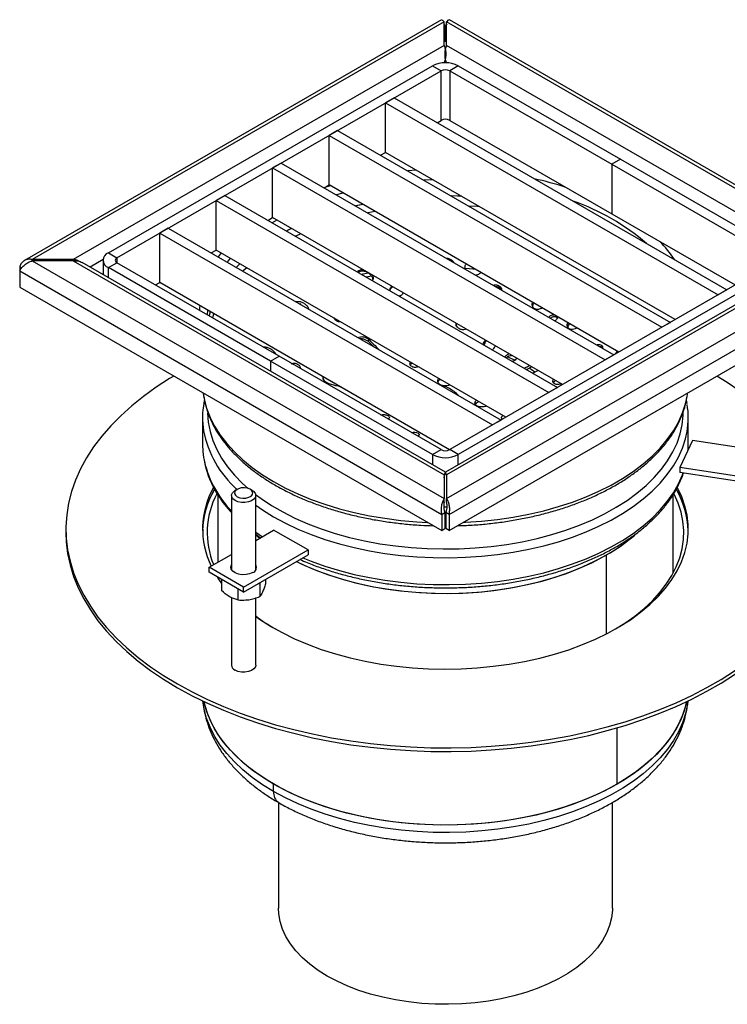
# Model space of a CAD drawing. Units: millimetres. Extents: x 40 to 2107, y 4 to 1460.
# Drawn here: x 1492 to 1880, y 592 to 1133 of the extents above; entities that cross this region are included whole.
import ezdxf

# ---------------------------------------------------------------- set-up
doc = ezdxf.new("R2010")
doc.units = ezdxf.units.MM
doc.header["$LTSCALE"] = 5
doc.linetypes.add('SLD-Сплошная', pattern=[0])

msp = doc.modelspace()

# ---------------------------------------------------------------- linework, layer by layer
at = {"color": 7, "linetype": 'SLD-Сплошная', "lineweight": 25}
for p, q in [((1723.46, 1132.73), (1494.55, 1000.62)), ((1724.98, 1131.64), (1498.86, 1001.13)), ((1724.98, 1118.71), (1724.98, 1131.64)), ((1726.31, 1118.71), (1726.31, 1131.64)), ((1952.43, 1001.13), (1726.31, 1131.64)), ((1956.74, 1000.62), (1727.83, 1132.73)), ((1725.41, 1129.84), (1724.87, 1130.41)), ((1725.41, 1129.84), (1725.41, 1121)), ((1725.87, 1129.84), (1725.87, 1121)), ((1725.41, 1121), (1724.98, 1120.75)), ((1726.31, 1120.75), (1725.87, 1121)), ((1724.98, 1118.71), (1521.25, 1001.13)), ((1930.04, 1001.13), (1726.31, 1118.71)), ((1540.62, 1004.83), (1718.57, 1107.54)), ((1545.33, 1002.11), (1723.29, 1104.81)), ((1718.57, 1107.54), (1723.29, 1104.81)), ((1723.29, 1077.59), (1723.29, 1104.81)), ((1732.71, 1107.54), (1728, 1104.81)), ((1728, 1104.81), (1816.98, 1053.46)), ((1728, 1104.81), (1728, 1077.59)), ((1732.71, 1107.54), (1821.69, 1056.18)), ((1697.48, 1089.92), (1692.76, 1087.2)), ((1697.48, 1089.92), (1880.15, 984.49)), ((1692.76, 1087.2), (1875.43, 981.77)), ((1692.76, 1059.98), (1692.76, 1087.2)), ((1721.06, 1076.31), (1723.29, 1077.59)), ((1728, 1077.59), (1816.98, 1026.24)), ((1666.48, 1072.03), (1661.77, 1069.31)), ((1666.48, 1072.03), (1849.15, 966.6)), ((1661.77, 1042.09), (1661.77, 1069.31)), ((1661.77, 1069.31), (1844.44, 963.88)), ((1690.06, 1058.42), (1692.76, 1059.98)), ((1851.85, 968.16), (1692.76, 1059.98)), ((1821.69, 1056.18), (1816.98, 1053.46)), ((1821.69, 1056.18), (1910.67, 1004.83)), ((1635.49, 1054.14), (1630.77, 1051.42)), ((1630.77, 1024.2), (1630.77, 1051.42)), ((1630.77, 1051.42), (1813.44, 945.99)), ((1635.49, 1054.14), (1818.16, 948.72)), ((1816.98, 1053.46), (1816.98, 1026.24)), ((1816.98, 1053.46), (1905.95, 1002.11)), ((1659.07, 1040.53), (1661.77, 1042.09)), ((1820.85, 950.27), (1661.77, 1042.09)), ((1604.49, 1036.25), (1599.78, 1033.53)), ((1599.78, 1006.31), (1599.78, 1033.53)), ((1599.78, 1033.53), (1782.45, 928.11)), ((1604.49, 1036.25), (1787.16, 930.83)), ((1734.42, 1035.94), (1728.76, 1036.09)), ((1680.26, 1031.42), (1676.37, 1030.55)), ((1628.07, 1022.64), (1630.77, 1024.2)), ((1789.86, 932.38), (1630.77, 1024.2)), ((1687.07, 1027.48), (1683.01, 1026.71)), ((1816.98, 1026.24), (1884.73, 987.14)), ((1573.5, 1018.37), (1568.78, 1015.64)), ((1573.5, 1018.37), (1756.17, 912.94)), ((1641.11, 1018.23), (1638.23, 1016.78)), ((1568.78, 988.42), (1568.78, 1015.64)), ((1568.78, 1015.64), (1751.45, 910.22)), ((1597.08, 1004.75), (1599.78, 1006.31)), ((1758.86, 914.5), (1599.78, 1006.31)), ((1521.25, 1001.13), (1498.86, 1001.13)), ((1498.86, 1000.36), (1498.86, 1001.13)), ((1521.25, 1001.13), (1521.25, 1000.36)), ((1540.62, 1004.83), (1545.33, 1002.11)), ((1491.94, 997.14), (1493.04, 996.51)), ((1491.94, 997.14), (1491.94, 994.83)), ((1498.86, 1000.36), (1724.98, 869.86)), ((1521.25, 1000.36), (1498.86, 1000.36)), ((1521.25, 1000.36), (1724.98, 882.78)), ((1725.64, 884.37), (1526.23, 999.46)), ((1537.69, 1000.75), (1537.69, 992.85)), ((1540.62, 996.67), (1545.33, 999.39)), ((1629.59, 945.31), (1540.62, 996.67)), ((1634.31, 948.04), (1545.33, 999.39)), ((1612.79, 998.8), (1610.84, 996.81)), ((1925.06, 999.46), (1725.64, 884.37)), ((1726.31, 869.86), (1952.43, 1000.36)), ((1930.04, 1000.36), (1726.31, 882.78)), ((1905.95, 999.39), (1728, 896.68)), ((1910.67, 996.67), (1732.71, 893.96)), ((1491.94, 994.83), (1723.64, 861.1)), ((1491.94, 994.83), (1491.94, 985.98)), ((1727.64, 861.1), (1959.34, 994.83)), ((1491.94, 985.98), (1723.64, 852.26)), ((1566.56, 987.14), (1568.78, 988.42)), ((1727.87, 896.61), (1568.78, 988.42)), ((1727.64, 852.26), (1959.34, 985.98)), ((1880.15, 984.49), (1875.43, 981.77)), ((1596.43, 972.46), (1595.88, 970.22)), ((1849.15, 966.6), (1844.44, 963.88)), ((1683.21, 956.21), (1683.52, 957.3)), ((1683.21, 956.21), (1685.9, 953.49)), ((1629.59, 945.31), (1634.31, 948.04)), ((1723.29, 896.68), (1634.31, 948.04)), ((1818.16, 948.72), (1813.44, 945.99)), ((1629.59, 945.31), (1629.59, 939.8)), ((1718.57, 893.96), (1629.59, 945.31)), ((1770.13, 940.66), (1772.84, 942.21)), ((1776.54, 940.07), (1773.56, 938.67)), ((1787.16, 930.83), (1782.45, 928.11)), ((1592.67, 927.85), (1592.89, 926.31)), ((1858.33, 921.98), (1857.92, 923.85)), ((1592.31, 914.22), (1592.31, 899.45)), ((1690.09, 915.84), (1691.19, 915.92)), ((1858.98, 899.45), (1858.98, 914.22)), ((1756.17, 912.94), (1751.45, 910.22)), ((1710.96, 904.49), (1710.49, 904.06)), ((1861.33, 901.78), (1854.43, 886.92)), ((1886.63, 897.87), (1861.33, 901.78)), ((1718.57, 893.96), (1723.29, 896.68)), ((1732.71, 893.96), (1728, 896.68)), ((1724.98, 882.78), (1724.98, 869.86)), ((1725.45, 883.47), (1725.65, 883.76)), ((1725.64, 883.75), (1725.85, 883.45)), ((1726.31, 882.78), (1726.31, 869.86)), ((1902.73, 879.45), (1854.43, 886.92)), ((1854.43, 886.92), (1854.43, 884.2)), ((1902.73, 876.73), (1854.43, 884.2)), ((1600.64, 871.98), (1600.64, 834.69)), ((1608.2, 871.49), (1608.2, 830.63)), ((1611.32, 874.89), (1610.15, 874.21)), ((1619.58, 874.21), (1618.4, 874.89)), ((1621.53, 830.63), (1621.53, 871.49)), ((1850.64, 828.74), (1850.64, 871.93)), ((1724.98, 867.82), (1724.98, 869.86)), ((1726.31, 867.82), (1726.31, 869.86)), ((1723.64, 861.1), (1725.41, 862.12)), ((1723.64, 861.1), (1723.64, 852.26)), ((1725.41, 862.12), (1725.41, 853.28)), ((1725.52, 859.89), (1725.56, 861.96)), ((1725.56, 861.96), (1725.56, 862.03)), ((1725.73, 862.03), (1725.73, 861.96)), ((1725.77, 859.89), (1725.73, 861.96)), ((1727.64, 861.1), (1725.87, 862.12)), ((1725.87, 862.12), (1725.87, 853.28)), ((1727.64, 861.1), (1727.64, 852.26)), ((1725.41, 854.8), (1725.87, 854.79)), ((1725.52, 859.89), (1725.56, 859.99)), ((1725.73, 859.99), (1725.77, 859.89)), ((1517.31, 853.07), (1517.31, 851.03)), ((1621.53, 846.75), (1631.36, 852.42)), ((1621.53, 850.15), (1624.14, 848.25)), ((1621.53, 849.9), (1623.75, 848.03)), ((1650.22, 841.54), (1631.36, 852.42)), ((1723.64, 852.26), (1725.41, 853.28)), ((1727.64, 852.26), (1725.87, 853.28)), ((1596.01, 832.02), (1608.2, 839.05)), ((1614.86, 821.13), (1650.22, 841.54)), ((1614.86, 818.41), (1650.22, 838.82)), ((1650.22, 841.54), (1650.22, 838.82)), ((1813.88, 838.72), (1813.88, 795.38)), ((1814.03, 795.46), (1814.03, 838.81)), ((1614.86, 821.13), (1596.01, 832.02)), ((1596.01, 829.29), (1596.01, 832.02)), ((1614.86, 818.41), (1596.01, 829.29)), ((1602.78, 825.38), (1602.78, 819.22)), ((1623.13, 823.18), (1623.71, 823.14)), ((1623.89, 823.62), (1623.71, 823.14)), ((1623.71, 823.14), (1623.71, 815.98)), ((1626.95, 825.38), (1626.95, 822.95)), ((1611.62, 820.28), (1611.62, 814.11)), ((1614.86, 818.41), (1614.86, 821.13)), ((1608.2, 815.4), (1608.2, 778.25)), ((1621.53, 778.25), (1621.53, 815.22)), ((1819.76, 743.76), (1819.76, 712.82)), ((1819.92, 712.91), (1819.92, 743.81)), ((1631.36, 708.83), (1631.36, 712.91)), ((1819.76, 713.01), (1819.92, 712.91)), ((1633.98, 702.81), (1633.98, 644.83)), ((1817.31, 644.83), (1817.31, 702.87))]:
    msp.add_line(p, q, dxfattribs=at)
at = {"color": 8, "linetype": 'SLD-Сплошная', "lineweight": 25}
for p, q in [((1724.98, 1129.59), (1725.41, 1129.84)), ((1725.87, 1129.84), (1726.31, 1129.59)), ((1709.68, 1050.21), (1704.93, 1049.84)), ((1718.96, 1044.86), (1713.92, 1044.65)), ((1537.71, 1001.11), (1530.54, 996.97)), ((1545.33, 1002.11), (1545.33, 999.39)), ((1607.48, 1001.86), (1605.79, 999.73)), ((1540.62, 991.16), (1540.62, 996.67)), ((1685.02, 992), (1682.3, 991.35)), ((1646.2, 976.74), (1645.92, 976.57)), ((1763.74, 945.84), (1759.61, 947.59)), ((1691.07, 915.28), (1691.19, 915.92)), ((1718.57, 893.96), (1718.57, 888.45)), ((1732.71, 888.45), (1732.71, 893.96)), ((1725.56, 862.03), (1725.41, 862.11)), ((1725.87, 862.11), (1725.73, 862.03)), ((1725.41, 856.52), (1725.87, 856.52)), ((1621.53, 851.37), (1625.18, 848.85))]:
    msp.add_line(p, q, dxfattribs=at)
at = {"color": 8, "linetype": 'SLD-Сплошная', "lineweight": 25, "flags": 128}
for points in [[(1662.45, 1041.7), (1662.37, 1041.67), (1659.46, 1040.75)], [(1669.47, 1037.64), (1668.59, 1037.4), (1665.86, 1036.61)], [(1633.13, 1022.84), (1633.13, 1022.84), (1630.47, 1021.26)], [(1602.48, 1004.75), (1602.47, 1004.73), (1600.86, 1002.58)], [(1741.93, 995.82), (1740.72, 995.92), (1736.6, 996.21)], [(1679.56, 992.93), (1680.52, 993.18), (1683.31, 993.87)], [(1590.74, 975.75), (1590.68, 974.78), (1590.64, 973.24)], [(1774.74, 939.22), (1772.73, 940.71), (1771.6, 941.48)], [(1592.89, 926.31), (1593.21, 924.53), (1594.54, 919.44), (1596.46, 914.42), (1598.95, 909.49), (1602.01, 904.66), (1605.62, 899.96), (1609.77, 895.41), (1614.43, 891.02), (1619.59, 886.83), (1625.22, 882.85), (1631.3, 879.09), (1637.81, 875.58), (1644.7, 872.32), (1651.96, 869.34), (1659.54, 866.64), (1667.42, 864.24), (1675.56, 862.15), (1683.93, 860.38), (1692.48, 858.94), (1701.17, 857.83), (1709.98, 857.05), (1715.9, 856.73)], [(1735.38, 856.73), (1736.66, 856.78), (1745.51, 857.38), (1754.27, 858.31), (1762.91, 859.59), (1771.37, 861.19), (1779.63, 863.11), (1787.65, 865.35), (1795.4, 867.89), (1802.83, 870.73), (1809.92, 873.84), (1816.63, 877.22), (1822.94, 880.85), (1828.81, 884.72), (1834.22, 888.81), (1839.14, 893.09), (1843.56, 897.56), (1847.45, 902.18), (1850.8, 906.94), (1853.59, 911.83), (1855.81, 916.81), (1857.45, 921.86), (1858.33, 925.92)], [(1595.09, 916.71), (1595.46, 911.75), (1596.42, 906.69), (1597.97, 901.68), (1600.11, 896.74), (1602.81, 891.9), (1606.08, 887.17), (1609.89, 882.58), (1614.23, 878.15), (1617.34, 875.35)], [(1621.47, 872.02), (1624.41, 869.85), (1630.21, 866.02), (1636.44, 862.42), (1643.07, 859.07), (1650.09, 855.98), (1657.45, 853.18), (1665.12, 850.67), (1673.06, 848.46), (1681.25, 846.57), (1689.64, 845), (1698.19, 843.77), (1706.87, 842.87), (1715.63, 842.3), (1724.44, 842.09), (1733.25, 842.21), (1742.03, 842.68), (1750.74, 843.49), (1759.33, 844.63), (1767.76, 846.11), (1776.01, 847.92), (1784.02, 850.04), (1791.77, 852.46), (1799.22, 855.19), (1806.33, 858.2), (1813.07, 861.47), (1819.42, 865.01), (1825.34, 868.78), (1830.8, 872.78), (1835.78, 876.97), (1840.26, 881.36), (1844.22, 885.9), (1847.64, 890.6), (1850.5, 895.41), (1852.79, 900.32), (1854.5, 905.31), (1855.62, 910.36), (1856.15, 915.44), (1856.2, 917.22)], [(1621.53, 866.15), (1625.22, 863.6), (1631.3, 859.84), (1637.81, 856.33), (1644.7, 853.07), (1651.96, 850.09), (1659.54, 847.39), (1667.42, 845), (1675.56, 842.91), (1683.93, 841.13), (1692.48, 839.69), (1701.17, 838.58), (1709.98, 837.8), (1718.86, 837.37), (1727.77, 837.28), (1736.66, 837.53), (1745.51, 838.13), (1754.27, 839.07), (1762.91, 840.34), (1771.37, 841.94), (1779.63, 843.86), (1787.65, 846.1), (1795.4, 848.64), (1802.83, 851.48), (1809.92, 854.59), (1816.63, 857.97), (1822.94, 861.61), (1828.81, 865.47), (1834.22, 869.56), (1839.14, 873.84), (1843.56, 878.31), (1847.45, 882.93), (1850.8, 887.7), (1853.59, 892.58), (1855.81, 897.56), (1857.45, 902.61), (1858.33, 906.67)], [(1647.35, 837.16), (1651.96, 835.31), (1659.54, 832.62), (1667.42, 830.22), (1675.56, 828.13), (1683.93, 826.36), (1692.48, 824.91), (1701.17, 823.8), (1709.98, 823.03), (1718.86, 822.59), (1727.77, 822.5), (1736.66, 822.76), (1745.51, 823.35), (1754.27, 824.29), (1762.91, 825.56), (1771.37, 827.16), (1779.63, 829.08), (1787.65, 831.32), (1795.4, 833.86), (1802.83, 836.7), (1809.92, 839.81), (1816.63, 843.2), (1822.94, 846.83), (1828.81, 850.69), (1834.22, 854.78), (1839.14, 859.06), (1843.56, 863.53), (1847.45, 868.15), (1850.8, 872.92), (1853.59, 877.8), (1855.81, 882.78), (1856.23, 883.92)], [(1631.36, 708.83), (1625.27, 712.58), (1619.64, 716.57), (1614.47, 720.76), (1609.8, 725.14), (1605.65, 729.69), (1602.04, 734.39), (1598.97, 739.22), (1596.48, 744.15), (1594.56, 749.18), (1593.22, 754.26), (1592.56, 758.52)], [(1858.72, 758.52), (1858.51, 756.82), (1857.47, 751.71), (1855.84, 746.66), (1853.63, 741.67), (1850.85, 736.79), (1847.51, 732.02), (1843.62, 727.39), (1839.21, 722.92), (1834.29, 718.64), (1828.89, 714.55), (1823.02, 710.68), (1816.72, 707.04), (1810.01, 703.65), (1802.93, 700.54), (1795.5, 697.7), (1787.76, 695.15), (1779.74, 692.91), (1771.48, 690.98), (1763.01, 689.37), (1754.38, 688.1), (1745.62, 687.16), (1736.77, 686.56), (1727.87, 686.3), (1718.96, 686.39), (1710.08, 686.82), (1701.27, 687.59), (1692.57, 688.69), (1684.02, 690.14), (1675.65, 691.9), (1667.5, 693.99), (1659.62, 696.39), (1652.03, 699.08), (1644.77, 702.06), (1637.87, 705.32), (1631.36, 708.83)]]:
    msp.add_lwpolyline(points, dxfattribs=at)
at = {"color": 7, "linetype": 'SLD-Сплошная', "lineweight": 25, "flags": 128}
for points in [[(1734.42, 1035.94), (1732.22, 1036.01), (1728.76, 1036.09)], [(1680.26, 1031.42), (1676.59, 1030.6), (1676.37, 1030.55)], [(1744.6, 1030.06), (1743.3, 1030.17), (1738.44, 1030.5)], [(1641.11, 1018.23), (1639.52, 1017.44), (1638.23, 1016.78)], [(1646.27, 1015.25), (1643.52, 1014), (1643.26, 1013.88)], [(1612.79, 998.8), (1611.97, 997.99), (1610.84, 996.81)], [(1616.54, 996.63), (1614.62, 994.86), (1614.47, 994.72)], [(1594.98, 973.3), (1594.97, 973.23), (1594.83, 970.82)], [(1596.43, 972.46), (1596.29, 971.94), (1595.88, 970.22)], [(1598.44, 971.31), (1598.38, 971.14), (1597.71, 969.16)], [(1576.63, 937.1), (1574.25, 935.67), (1566.85, 930.91)], [(1886.82, 929.25), (1880.39, 933.58), (1874.65, 937.1)], [(1566.85, 930.91), (1559.9, 925.92), (1553.41, 920.72), (1547.42, 915.34), (1541.93, 909.78), (1536.96, 904.05), (1532.53, 898.18), (1528.64, 892.19), (1525.31, 886.08), (1522.55, 879.88), (1520.37, 873.61), (1518.77, 867.27), (1517.75, 860.9), (1517.32, 854.5), (1517.49, 848.1), (1518.24, 841.71), (1519.58, 835.36), (1521.51, 829.05), (1524.01, 822.82), (1527.09, 816.67), (1530.73, 810.62), (1534.92, 804.69), (1539.65, 798.9), (1544.91, 793.27), (1550.68, 787.8), (1556.95, 782.52), (1563.69, 777.43), (1570.9, 772.57), (1578.54, 767.93), (1586.6, 763.53), (1595.06, 759.39), (1603.88, 755.51), (1613.05, 751.91), (1622.54, 748.59), (1632.32, 745.57), (1642.37, 742.86), (1652.65, 740.46), (1663.14, 738.37), (1673.8, 736.62), (1684.61, 735.19), (1695.54, 734.1), (1706.56, 733.34), (1717.63, 732.92), (1728.72, 732.85), (1739.8, 733.11), (1750.84, 733.72), (1761.81, 734.66), (1772.68, 735.94), (1783.42, 737.55), (1793.99, 739.49), (1804.36, 741.75), (1814.52, 744.32), (1824.42, 747.21), (1834.04, 750.39), (1843.36, 753.87), (1852.34, 757.62), (1860.96, 761.65), (1869.2, 765.94), (1877.03, 770.47), (1884.44, 775.24), (1891.39, 780.23), (1897.87, 785.42), (1903.87, 790.81), (1909.35, 796.37), (1914.32, 802.09), (1918.76, 807.96), (1922.64, 813.96), (1925.97, 820.06), (1928.73, 826.26), (1930.92, 832.54), (1932.52, 838.87), (1933.53, 845.25), (1933.96, 851.65), (1933.8, 858.05), (1933.04, 864.43), (1931.7, 870.79), (1929.78, 877.09), (1927.27, 883.33), (1924.2, 889.48), (1920.56, 895.53), (1916.37, 901.45), (1911.63, 907.24), (1906.38, 912.88), (1900.6, 918.35), (1899.97, 918.91)], [(1858.33, 925.92), (1858.5, 926.97), (1858.62, 927.85)], [(1706.95, 906.11), (1707.01, 906.14), (1707.87, 906.3), (1708.86, 906.29), (1709.82, 906.11), (1710.62, 905.78), (1710.91, 905.57), (1711.11, 905.36), (1711.19, 905.14), (1711.17, 904.92), (1710.96, 904.49), (1710.96, 904.49)], [(1592.31, 899.45), (1592.47, 895.63), (1592.89, 892.29)], [(1858.88, 896.49), (1858.95, 898.08), (1858.98, 899.45)], [(1610.15, 868.77), (1608.97, 869.69), (1608.31, 870.77), (1608.24, 871.92), (1608.75, 873.03), (1609.81, 874), (1610.15, 874.21)], [(1611.33, 870.81), (1612.75, 870.23), (1614.43, 869.97), (1616.16, 870.06), (1617.73, 870.48), (1618.96, 871.19), (1619.69, 872.1), (1619.84, 873.1), (1619.39, 874.07), (1618.4, 874.89), (1616.98, 875.46), (1615.3, 875.72), (1613.57, 875.64), (1611.99, 875.21), (1610.77, 874.5), (1610.03, 873.59), (1609.88, 872.6), (1610.33, 871.63), (1611.33, 870.81)], [(1619.58, 874.21), (1620.23, 873.77), (1621.15, 872.76), (1621.52, 871.63), (1621.3, 870.49), (1620.51, 869.44), (1619.21, 868.57), (1617.53, 867.96), (1615.61, 867.66), (1613.62, 867.71), (1611.75, 868.09), (1610.15, 868.77)], [(1621.53, 805), (1623.63, 803.52), (1629.59, 799.7), (1635.98, 796.12), (1642.78, 792.79), (1649.94, 789.73), (1657.44, 786.95), (1665.24, 784.47), (1673.32, 782.29), (1681.62, 780.43), (1690.13, 778.9), (1698.79, 777.7), (1707.58, 776.83), (1716.44, 776.3), (1725.34, 776.12), (1734.25, 776.28), (1743.12, 776.78), (1751.91, 777.63), (1760.58, 778.81), (1769.1, 780.32), (1777.42, 782.16), (1785.51, 784.31), (1793.33, 786.77), (1800.86, 789.53), (1808.04, 792.57), (1814.86, 795.89), (1821.28, 799.45), (1827.27, 803.26), (1832.81, 807.29), (1837.87, 811.52), (1842.43, 815.94), (1846.46, 820.52), (1849.96, 825.25), (1852.9, 830.11), (1855.27, 835.07), (1857.07, 840.1), (1858.28, 845.2), (1858.89, 850.33), (1858.91, 855.47), (1858.34, 860.6), (1857.17, 865.7), (1855.41, 870.74), (1853.08, 875.71), (1853.04, 875.77)], [(1819.08, 798.18), (1824.13, 801.32), (1829.66, 805.23), (1834.73, 809.34), (1839.31, 813.64), (1843.38, 818.1), (1846.93, 822.71), (1849.93, 827.45), (1852.38, 832.29), (1854.27, 837.22), (1855.58, 842.2), (1856.31, 847.23), (1856.46, 852.28), (1856.02, 857.31), (1855, 862.33), (1853.41, 867.29), (1851.24, 872.17), (1851.07, 872.51)], [(1726.31, 865.06), (1725.64, 865.05), (1724.98, 865.06)], [(1725.56, 862.03), (1725.57, 862.05), (1725.58, 862.06), (1725.61, 862.07), (1725.64, 862.07), (1725.67, 862.07), (1725.7, 862.06), (1725.72, 862.05), (1725.73, 862.03)], [(1725.56, 859.99), (1725.57, 860), (1725.58, 860.02), (1725.61, 860.03), (1725.64, 860.03), (1725.67, 860.03), (1725.7, 860.02), (1725.72, 860), (1725.73, 859.99)], [(1517.31, 851.03), (1517.49, 846.06), (1518.24, 839.67), (1519.58, 833.32), (1521.51, 827.01), (1524.01, 820.77), (1527.09, 814.62), (1530.73, 808.58), (1534.92, 802.65), (1539.65, 796.86), (1544.91, 791.22), (1550.68, 785.76), (1556.95, 780.47), (1563.69, 775.39), (1570.9, 770.53), (1578.54, 765.89), (1586.6, 761.49), (1595.06, 757.34), (1603.88, 753.47), (1613.05, 749.86), (1622.54, 746.55), (1632.32, 743.53), (1642.37, 740.82), (1652.65, 738.41), (1663.14, 736.33), (1673.8, 734.57), (1684.61, 733.15), (1695.54, 732.05), (1706.56, 731.3), (1717.63, 730.88), (1728.72, 730.81), (1739.8, 731.07), (1750.84, 731.68), (1761.81, 732.62), (1772.68, 733.9), (1783.42, 735.51), (1793.99, 737.45), (1804.36, 739.71), (1814.52, 742.28), (1824.42, 745.17), (1834.04, 748.35), (1843.36, 751.83), (1852.34, 755.58), (1860.96, 759.61), (1869.2, 763.9), (1877.03, 768.43), (1884.44, 773.2), (1891.39, 778.18), (1897.87, 783.38), (1903.87, 788.76), (1909.35, 794.33), (1914.32, 800.05), (1918.76, 805.92), (1922.64, 811.91), (1925.97, 818.02), (1928.73, 824.22), (1930.92, 830.5), (1932.52, 836.83), (1933.53, 843.21), (1933.96, 849.6), (1933.98, 851.03)], [(1621.63, 849.81), (1623.34, 848.36), (1623.75, 848.03)], [(1643.97, 835.21), (1646.8, 833.84), (1653.68, 830.83), (1660.9, 828.11), (1668.43, 825.68), (1676.24, 823.55), (1684.27, 821.74), (1692.51, 820.26), (1700.9, 819.11), (1709.41, 818.29), (1718, 817.81), (1726.62, 817.68), (1735.24, 817.89), (1743.82, 818.44), (1752.3, 819.34), (1760.66, 820.57), (1768.86, 822.13), (1776.85, 824.01), (1784.59, 826.2), (1792.05, 828.7), (1799.2, 831.49), (1805.99, 834.56), (1812.41, 837.89), (1818.41, 841.47), (1823.97, 845.27), (1829.06, 849.3), (1830.82, 850.84)], [(1643.97, 835.21), (1648.42, 833.09), (1655.38, 830.15), (1662.68, 827.5), (1670.28, 825.14), (1678.14, 823.09), (1686.23, 821.36), (1694.51, 819.95), (1702.93, 818.88), (1711.46, 818.14), (1720.06, 817.75), (1728.69, 817.7), (1737.3, 817.99), (1745.85, 818.63), (1754.31, 819.6), (1762.64, 820.91), (1770.79, 822.55), (1778.72, 824.5), (1786.4, 826.77), (1793.79, 829.34), (1800.85, 832.2), (1807.56, 835.33), (1813.88, 838.72)], [(1619.87, 829.13), (1618.17, 828.4), (1616.18, 828), (1614.07, 827.95), (1612.03, 828.27), (1610.24, 828.92), (1608.86, 829.84), (1608.02, 830.96), (1607.78, 832.17), (1608.18, 833.37), (1608.2, 833.4)], [(1600.32, 826.81), (1601.11, 825.58), (1602.78, 823.18)], [(1602.48, 825.56), (1602.73, 825.16), (1602.78, 825.08)], [(1621.53, 778.25), (1621.3, 777.26), (1620.51, 776.21), (1619.21, 775.34), (1617.53, 774.73), (1615.61, 774.43), (1613.62, 774.47), (1611.75, 774.85), (1610.15, 775.53)], [(1631.36, 712.91), (1625.27, 716.67), (1619.64, 720.65), (1614.47, 724.84), (1609.8, 729.22), (1605.65, 733.77), (1602.04, 738.47), (1598.97, 743.3), (1596.48, 748.24), (1594.56, 753.26), (1593.25, 758.19)], [(1819.76, 712.82), (1813.24, 709.31), (1806.33, 706.06), (1799.07, 703.09), (1791.47, 700.41), (1783.58, 698.02), (1775.43, 695.94), (1767.06, 694.18), (1758.51, 692.75), (1749.81, 691.65), (1741, 690.88), (1732.12, 690.46), (1723.21, 690.39), (1714.32, 690.65), (1705.47, 691.26), (1696.71, 692.21), (1688.09, 693.49), (1679.63, 695.1), (1671.37, 697.03), (1663.36, 699.28), (1655.63, 701.83), (1648.21, 704.68), (1641.13, 707.8), (1634.44, 711.19), (1628.15, 714.83), (1622.29, 718.71), (1616.9, 722.8), (1611.99, 727.09), (1607.59, 731.56), (1603.71, 736.19), (1600.38, 740.96), (1597.61, 745.84), (1595.41, 750.83), (1593.79, 755.88), (1593.25, 758.19)], [(1858.03, 758.19), (1857.47, 755.8), (1855.84, 750.74), (1853.63, 745.76), (1850.85, 740.87), (1847.51, 736.1), (1843.62, 731.48), (1839.21, 727.01), (1834.29, 722.72), (1828.89, 718.63), (1823.02, 714.76), (1816.72, 711.12), (1810.01, 707.74), (1802.93, 704.62), (1795.5, 701.78), (1787.76, 699.23), (1779.74, 696.99), (1771.48, 695.06), (1763.01, 693.46), (1754.38, 692.18), (1745.62, 691.24), (1736.77, 690.64), (1727.87, 690.38), (1718.96, 690.47), (1710.08, 690.9), (1701.27, 691.67), (1692.57, 692.78), (1684.02, 694.22), (1675.65, 695.99), (1667.5, 698.07), (1659.62, 700.47), (1652.03, 703.16), (1644.77, 706.14), (1637.87, 709.4), (1631.36, 712.91)], [(1858.03, 758.19), (1856.73, 753.25), (1854.8, 748.23), (1852.31, 743.29), (1849.24, 738.46), (1845.63, 733.76), (1841.48, 729.22), (1836.81, 724.84), (1831.65, 720.65), (1826.01, 716.67), (1819.92, 712.91)], [(1817.31, 644.83), (1817.29, 643.68), (1816.83, 639.43), (1815.78, 635.22), (1814.15, 631.06), (1811.95, 627), (1809.18, 623.05), (1805.87, 619.24), (1802.05, 615.6), (1797.72, 612.15), (1792.94, 608.9), (1787.71, 605.9), (1782.08, 603.14), (1776.09, 600.66), (1769.77, 598.46), (1763.16, 596.56), (1756.31, 594.97), (1749.26, 593.71), (1742.06, 592.78), (1734.75, 592.19), (1727.39, 591.93), (1720.01, 592.02), (1712.67, 592.46), (1705.41, 593.23), (1698.28, 594.34), (1691.33, 595.77), (1684.61, 597.52), (1678.15, 599.58), (1671.99, 601.93), (1666.19, 604.56), (1660.77, 607.45), (1655.77, 610.59), (1651.22, 613.94), (1647.16, 617.5), (1643.6, 621.23), (1640.58, 625.11), (1638.11, 629.13), (1636.2, 633.24), (1634.88, 637.43), (1634.14, 641.67), (1633.98, 644.83)]]:
    msp.add_lwpolyline(points, dxfattribs=at)
at = {"color": 7, "linetype": 'SLD-Сплошная', "lineweight": 25}
for centre, radius, start, end in [((1725.64, 1093.88), 15.37, 62.616, 117.384), ((1725.64, 1100.26), 5.12, 62.616, 117.384), ((1725.64, 1073.04), 5.12, 62.616, 117.384), ((1542.16, 1000.75), 4.36, 110.7714, 249.2286), ((1545.85, 1000.75), 1.45, 110.7714, 249.2286), ((1637.02, 914.23), 44.71, 169.4532, 189.2159), ((1814.28, 914.22), 44.69, 350.2693, 9.4039), ((1725.64, 907.61), 15.37, 242.616, 297.384), ((1725.64, 901.23), 5.12, 242.616, 297.384), ((1641.08, 850.41), 48.79, 149.8845, 178.0705), ((1640.55, 850.56), 48.25, 149.9204, 178.2257), ((1638.95, 853.11), 46.59, 150.6529, 206.0595), ((1640.33, 851.08), 45.48, 152.0145, 202.8585), ((1810.5, 850.49), 48.49, 1.8454, 30.0368), ((1810.3, 850.43), 48.69, 1.9047, 29.9374), ((1764.15, 926.26), 100.68, 299.7008, 310.5077), ((1618.86, 831.97), 3.02, 289.4922, 28.0861), ((1688.08, 893.45), 110.45, 232.9461, 239.6078), ((1611.45, 778.53), 3.27, 184.8293, 246.5043)]:
    msp.add_arc(centre, radius, start, end, dxfattribs=at)
at = {"color": 8, "linetype": 'SLD-Сплошная', "lineweight": 25}
for centre, radius, start, end in [((1732.58, 857.59), 192.51, 72.0742, 77.4345), ((1754.72, 915.5), 124.64, 49.242, 70.7756), ((1792.19, 960.85), 71.64, 34.1043, 44.4778), ((1650.54, 918.38), 58.75, 191.1017, 227.9), ((1649.25, 903.13), 57.4, 190.8872, 224.333), ((1637.9, 708.11), 6.58, 173.7033, 234.9746)]:
    msp.add_arc(centre, radius, start, end, dxfattribs=at)
at = {"color": 7, "linetype": 'SLD-Сплошная', "lineweight": 25}
for points, knots in [([(1723.48, 1132.69), (1723.62, 1132.73), (1723.92, 1132.81), (1724.53, 1132.25), (1724.9, 1131.75), (1724.98, 1131.64)], [0, 0, 0, 0, 0.4036348, 0.8713162, 1, 1, 1, 1]), ([(1726.31, 1131.64), (1726.59, 1131.98), (1727.15, 1132.67), (1727.7, 1132.91), (1727.79, 1132.72), (1727.8, 1132.69)], [0, 0, 0, 0, 0.468167, 0.936536, 1, 1, 1, 1]), ([(1726.38, 1130.36), (1726.36, 1130.34), (1726.29, 1130.26), (1726.05, 1130.02), (1725.87, 1129.84)], [0, 0, 0, 0, 0.283738, 1, 1, 1, 1]), ([(1498.86, 1001.13), (1498.13, 1001.24), (1496.69, 1001.44), (1494.72, 1000.86), (1493.14, 999.61), (1492.3, 998.22), (1492, 997.33), (1491.94, 997.14)], [0, 0, 0, 0, 0.233832, 0.467765, 0.701699, 0.935633, 1, 1, 1, 1]), ([(1524.78, 999.98), (1524.48, 1000.15), (1523.4, 1000.75), (1522.15, 1000.97), (1521.25, 1001.13)], [0, 0, 0, 0, 0.27999, 1, 1, 1, 1]), ([(1726.03, 1001.88), (1726.32, 1001.87), (1726.93, 1001.84), (1727.83, 1001.58), (1728.95, 1001.01), (1729.88, 1000.3), (1730.16, 999.61), (1730.22, 999.47)], [0, 0, 0, 0, 0.162624, 0.346068, 0.532222, 0.900408, 1, 1, 1, 1]), ([(1491.94, 994.83), (1492.21, 995.32), (1492.76, 996.3), (1494.25, 997.92), (1496.12, 999.32), (1497.74, 1000.08), (1498.66, 1000.31), (1498.86, 1000.36)], [0, 0, 0, 0, 0.233832, 0.467765, 0.701699, 0.935633, 1, 1, 1, 1]), ([(1521.25, 1000.36), (1522.14, 1000.42), (1523.92, 1000.52), (1525.46, 999.81), (1526.23, 999.46)], [0, 0, 0, 0, 0.500167, 1, 1, 1, 1]), ([(1677.28, 994.24), (1677.45, 994.46), (1677.78, 994.91), (1678.58, 995.31), (1679.39, 995.59), (1679.97, 995.63), (1680.24, 995.65)], [0, 0, 0, 0, 0.257352, 0.518478, 0.778877, 1, 1, 1, 1]), ([(1736.56, 995.81), (1736.5, 996.03), (1736.29, 996.79), (1736.5, 997.84), (1736.97, 998.47), (1737.08, 998.62)], [0, 0, 0, 0, 0.235524, 0.819459, 1, 1, 1, 1]), ([(1677.55, 994.09), (1677.77, 994.23), (1678.24, 994.52), (1679.09, 994.78), (1680.03, 994.88), (1681.34, 994.8), (1682.26, 994.41), (1682.87, 994.15)], [0, 0, 0, 0, 0.151593, 0.3215867, 0.4907821, 0.6610474, 1, 1, 1, 1]), ([(1682.87, 994.15), (1683.42, 993.79), (1684.52, 993.06), (1685.47, 991.45), (1685.83, 990.11), (1685.61, 989.44), (1685.57, 989.3)], [0, 0, 0, 0, 0.3053845, 0.6103383, 0.9152632, 1, 1, 1, 1]), ([(1685.44, 992.65), (1685.53, 992.52), (1685.95, 991.89), (1686.11, 990.74), (1685.82, 989.89), (1685.7, 989.56)], [0, 0, 0, 0, 0.131148, 0.656641, 1, 1, 1, 1]), ([(1745.02, 994.04), (1744.97, 993.96), (1744.58, 993.37), (1743.59, 992.82), (1742.68, 992.54), (1742.38, 992.45)], [0, 0, 0, 0, 0.099822, 0.705299, 1, 1, 1, 1]), ([(1695.36, 983.81), (1695.31, 984), (1695.15, 984.6), (1695.43, 985.58), (1695.99, 986.15), (1696.25, 986.41)], [0, 0, 0, 0, 0.199459, 0.628908, 1, 1, 1, 1]), ([(1695.32, 984.69), (1695.55, 985.06), (1695.93, 985.64), (1696.63, 985.93), (1696.9, 986.04)], [0, 0, 0, 0, 0.6165153, 1, 1, 1, 1]), ([(1751.88, 986.96), (1752.13, 987.05), (1752.62, 987.21), (1753.37, 987.2), (1754.09, 987.09), (1754.74, 986.85), (1755.52, 986.38), (1756.17, 985.55), (1756.52, 984.74), (1756.43, 984.33), (1756.43, 984.33)], [0, 0, 0, 0, 0.117113, 0.227792, 0.33829, 0.44891, 0.559666, 0.779703, 0.999957, 1, 1, 1, 1]), ([(1753.04, 986.3), (1753.22, 986.31), (1753.64, 986.33), (1754.3, 986.21), (1754.96, 985.97), (1755.72, 985.5), (1756.3, 984.94), (1756.41, 984.44), (1756.43, 984.34)], [0, 0, 0, 0, 0.117945, 0.278976, 0.440184, 0.60159, 0.922253, 1, 1, 1, 1]), ([(1702.43, 982.84), (1702.41, 982.75), (1702.3, 982.25), (1701.73, 981.69), (1700.97, 981.23), (1700.52, 981.04), (1700.26, 981), (1700.24, 980.99)], [0, 0, 0, 0, 0.104701, 0.540941, 0.760388, 0.979525, 1, 1, 1, 1]), ([(1643.49, 977.97), (1643.55, 977.99), (1643.87, 978.11), (1644.52, 978.17), (1645.41, 978.13), (1646.64, 977.84), (1648.14, 977.13), (1649.58, 975.84), (1650.42, 974.67), (1650.51, 974.03), (1650.52, 973.91)], [0, 0, 0, 0, 0.027661, 0.130994, 0.233736, 0.337213, 0.543045, 0.748493, 0.953924, 1, 1, 1, 1]), ([(1774.4, 974.21), (1774.23, 974.33), (1773.91, 974.57), (1773.44, 975.21), (1773.21, 976.15), (1773.3, 977.06), (1773.59, 977.48), (1773.63, 977.53)], [0, 0, 0, 0, 0.158448, 0.317352, 0.636643, 0.95558, 1, 1, 1, 1]), ([(1773.84, 974.45), (1773.75, 974.7), (1773.53, 975.31), (1773.73, 976.3), (1774.17, 976.89), (1774.34, 977.12)], [0, 0, 0, 0, 0.297246, 0.732632, 1, 1, 1, 1]), ([(1778.78, 974.55), (1778.66, 974.46), (1778.17, 974.05), (1777.26, 973.79), (1776.31, 973.68), (1775.61, 973.74), (1774.95, 973.9), (1774.58, 974.1), (1774.4, 974.21)], [0, 0, 0, 0, 0.0979566, 0.3977277, 0.5484446, 0.6991635, 0.8500482, 1, 1, 1, 1]), ([(1665.23, 967.9), (1665.03, 968.13), (1664.72, 968.49), (1664.67, 968.88), (1664.66, 969.02)], [0, 0, 0, 0, 0.660309, 1, 1, 1, 1]), ([(1782.42, 969.34), (1782.51, 969.49), (1782.75, 969.9), (1783.47, 970.41), (1784.25, 970.71), (1784.89, 970.8), (1785.19, 970.78), (1785.34, 970.77)], [0, 0, 0, 0, 0.169179, 0.445753, 0.722788, 0.862222, 1, 1, 1, 1]), ([(1783.25, 968.86), (1783.46, 969.05), (1783.92, 969.44), (1784.69, 969.71), (1785.33, 969.8), (1785.95, 969.78), (1786.51, 969.6), (1786.93, 969.28), (1787.15, 969.04), (1787.2, 968.86), (1787.21, 968.81)], [0, 0, 0, 0, 0.170369, 0.36608, 0.464583, 0.562093, 0.757709, 0.855923, 0.9541, 1, 1, 1, 1]), ([(1786.75, 969.81), (1786.83, 969.63), (1786.99, 969.23), (1786.8, 968.48), (1786.38, 967.81), (1785.95, 967.51), (1785.79, 967.4)], [0, 0, 0, 0, 0.227013, 0.522598, 0.819119, 1, 1, 1, 1]), ([(1667.98, 966.95), (1667.94, 966.94), (1667.61, 966.87), (1666.91, 966.93), (1665.96, 967.27), (1665.47, 967.69), (1665.23, 967.9)], [0, 0, 0, 0, 0.046751, 0.364978, 0.683039, 1, 1, 1, 1]), ([(1732.78, 963.43), (1732.45, 963.76), (1731.78, 964.43), (1731.44, 965.4), (1731.59, 965.91), (1731.61, 966)], [0, 0, 0, 0, 0.453022, 0.908737, 1, 1, 1, 1]), ([(1731.62, 964.6), (1731.61, 964.64), (1731.5, 965.05), (1731.7, 965.47), (1731.88, 965.85)], [0, 0, 0, 0, 0.089232, 1, 1, 1, 1]), ([(1737.12, 962.82), (1736.68, 962.7), (1735.96, 962.51), (1734.94, 962.57), (1733.87, 962.78), (1733.22, 963.17), (1732.78, 963.43)], [0, 0, 0, 0, 0.294522, 0.47153, 0.648721, 1, 1, 1, 1]), ([(1793.63, 963.05), (1793.47, 963.14), (1793.15, 963.34), (1792.69, 963.89), (1792.45, 964.76), (1792.57, 965.7), (1792.94, 966.2), (1793.03, 966.33)], [0, 0, 0, 0, 0.1482123, 0.2963138, 0.594531, 0.8925981, 1, 1, 1, 1]), ([(1793.26, 962.93), (1793.16, 963.19), (1792.92, 963.79), (1793.15, 964.86), (1793.66, 965.53), (1793.89, 965.83)], [0, 0, 0, 0, 0.300528, 0.680769, 1, 1, 1, 1]), ([(1797.66, 963.51), (1797.63, 963.49), (1797.22, 963.16), (1796.2, 962.83), (1794.79, 962.64), (1794.02, 962.91), (1793.63, 963.05)], [0, 0, 0, 0, 0.025982, 0.350735, 0.675682, 1, 1, 1, 1]), ([(1677.68, 958.24), (1677.68, 958.24), (1677.99, 958.53), (1678.8, 958.69), (1679.82, 958.78), (1680.64, 958.71), (1681.44, 958.52), (1682.45, 958.07), (1683.09, 957.61), (1683.52, 957.3)], [0, 0, 0, 0, 0.000199, 0.249819, 0.376686, 0.503034, 0.626971, 0.749149, 1, 1, 1, 1]), ([(1678.76, 957.62), (1679, 957.64), (1679.5, 957.69), (1680.31, 957.62), (1681.12, 957.43), (1682.12, 956.98), (1682.77, 956.52), (1683.21, 956.21)], [0, 0, 0, 0, 0.158098, 0.328755, 0.496155, 0.66118, 1, 1, 1, 1]), ([(1625.68, 953.02), (1626.02, 953.06), (1626.85, 953.17), (1628.49, 952.7), (1630.24, 951.78), (1631.69, 950.5), (1632.44, 949.51), (1632.61, 949.03), (1632.62, 949.01)], [0, 0, 0, 0, 0.149814, 0.360016, 0.570126, 0.780306, 0.990559, 1, 1, 1, 1]), ([(1683.52, 957.3), (1684.68, 956.13), (1686.61, 954.17), (1688.55, 952.27), (1689.33, 951.51)], [0, 0, 0, 0, 0.598438, 1, 1, 1, 1]), ([(1746.22, 954.46), (1746.46, 954.89), (1746.89, 955.67), (1747.32, 956.47), (1747.51, 956.82)], [0, 0, 0, 0, 0.553138, 1, 1, 1, 1]), ([(1746.8, 954.12), (1747.22, 954.87), (1747.65, 955.66), (1748.07, 956.46), (1748.09, 956.49)], [0, 0, 0, 0, 0.959788, 1, 1, 1, 1]), ([(1753.08, 953.61), (1752.98, 953.47), (1752.44, 952.73), (1751.9, 952.01), (1751.47, 951.43)], [0, 0, 0, 0, 0.1933731, 1, 1, 1, 1]), ([(1808.56, 954.25), (1808.94, 954.34), (1809.77, 954.53), (1810.69, 954.35), (1811.3, 954.03), (1811.64, 953.69), (1811.85, 953.28), (1811.96, 952.84), (1811.86, 952.52), (1811.81, 952.38)], [0, 0, 0, 0, 0.194148, 0.43059, 0.549107, 0.668073, 0.786925, 0.90563, 1, 1, 1, 1]), ([(1810.2, 953.31), (1810.23, 953.31), (1810.72, 953.4), (1811.33, 953.24), (1811.76, 952.99), (1811.9, 952.91)], [0, 0, 0, 0, 0.046431, 0.692876, 1, 1, 1, 1]), ([(1758.39, 947.43), (1758.41, 947.55), (1758.5, 947.98), (1759.15, 948.65), (1759.9, 949.2), (1760.4, 949.32), (1760.47, 949.34)], [0, 0, 0, 0, 0.149454, 0.539593, 0.929364, 1, 1, 1, 1]), ([(1759.07, 947.04), (1759.19, 947.19), (1759.51, 947.64), (1760.48, 948.15), (1761.42, 948.48), (1761.92, 948.47), (1761.99, 948.47)], [0, 0, 0, 0, 0.190859, 0.56318, 0.935848, 1, 1, 1, 1]), ([(1764.65, 946.93), (1764.64, 946.88), (1764.56, 946.51), (1763.93, 945.9), (1763.11, 945.32), (1762.52, 945.18), (1762.36, 945.14)], [0, 0, 0, 0, 0.071114, 0.460901, 0.851284, 1, 1, 1, 1]), ([(1818.79, 949.08), (1819.04, 949.54), (1819.36, 950.12), (1819.96, 950.61), (1820.09, 950.71)], [0, 0, 0, 0, 0.786783, 1, 1, 1, 1]), ([(1641.35, 943.64), (1641.37, 943.68), (1641.44, 943.81), (1641.64, 943.97), (1642.04, 944.16), (1642.7, 944.24), (1643.63, 944.06), (1644.54, 943.65), (1645.32, 943.05), (1645.84, 942.37), (1645.98, 941.81), (1645.93, 941.46), (1645.86, 941.35), (1645.83, 941.31)], [0, 0, 0, 0, 0.03116, 0.093609, 0.157128, 0.282537, 0.407898, 0.533155, 0.658595, 0.78391, 0.909439, 0.972046, 1, 1, 1, 1]), ([(1706.91, 942.5), (1706.7, 942.69), (1706.29, 943.08), (1706.14, 943.78), (1706.23, 944.35), (1706.51, 944.59), (1706.59, 944.66)], [0, 0, 0, 0, 0.2915316, 0.5866496, 0.8829239, 1, 1, 1, 1]), ([(1706.36, 943.38), (1706.48, 943.53), (1706.76, 943.87), (1707.27, 944.03), (1707.55, 944.11)], [0, 0, 0, 0, 0.460123, 1, 1, 1, 1]), ([(1710.59, 942.36), (1710.57, 942.33), (1710.36, 942.12), (1709.69, 941.91), (1708.71, 941.81), (1707.69, 942.02), (1707.17, 942.34), (1706.91, 942.5)], [0, 0, 0, 0, 0.035331, 0.276599, 0.517891, 0.75922, 1, 1, 1, 1]), ([(1768.9, 941.37), (1769.04, 941.44), (1769.95, 941.94), (1770.86, 942.47), (1771.62, 942.91)], [0, 0, 0, 0, 0.1551158, 1, 1, 1, 1]), ([(1661.91, 932.86), (1661.4, 933.07), (1660.63, 933.38), (1659.79, 934), (1659.08, 934.68), (1658.55, 935.59), (1658.39, 936.4), (1658.62, 936.72), (1658.66, 936.76)], [0, 0, 0, 0, 0.237435, 0.357548, 0.47886, 0.719508, 0.958155, 1, 1, 1, 1]), ([(1658.59, 936.15), (1658.6, 936.17), (1658.66, 936.28), (1658.81, 936.34), (1658.94, 936.39)], [0, 0, 0, 0, 0.147453, 1, 1, 1, 1]), ([(1668.13, 931.08), (1667.66, 931.21), (1665.58, 931.78), (1663.51, 932.39), (1661.91, 932.86)], [0, 0, 0, 0, 0.2260568, 1, 1, 1, 1]), ([(1722.64, 932.47), (1722.3, 932.75), (1721.6, 933.33), (1721.32, 934.42), (1721.48, 935.29), (1721.91, 935.67), (1722.01, 935.76)], [0, 0, 0, 0, 0.3013226, 0.6042999, 0.9065931, 1, 1, 1, 1]), ([(1721.58, 933.84), (1721.61, 933.97), (1721.73, 934.46), (1722.25, 934.98), (1722.81, 935.21), (1722.9, 935.25)], [0, 0, 0, 0, 0.231378, 0.874603, 1, 1, 1, 1]), ([(1728.14, 932.23), (1727.87, 932.09), (1727.15, 931.74), (1725.65, 931.59), (1723.97, 931.78), (1723.08, 932.24), (1722.64, 932.47)], [0, 0, 0, 0, 0.169575, 0.446285, 0.723628, 1, 1, 1, 1]), ([(1732.77, 926.44), (1732.6, 926.62), (1731.68, 927.6), (1729.81, 929.05), (1727.2, 930.68), (1724.88, 931.72), (1723.44, 932.01), (1722.94, 932.11)], [0, 0, 0, 0, 0.058527, 0.320988, 0.586672, 0.855255, 1, 1, 1, 1]), ([(1785.86, 932.69), (1785.52, 932.88), (1785.01, 933.16), (1784.69, 933.74), (1784.61, 934.23), (1784.68, 934.73), (1784.84, 935.08), (1784.92, 935.23)], [0, 0, 0, 0, 0.337844, 0.509105, 0.679226, 0.849604, 1, 1, 1, 1]), ([(1785.11, 933.21), (1785.12, 933.31), (1785.15, 933.57), (1785.36, 934.08), (1785.72, 934.45), (1785.92, 934.66)], [0, 0, 0, 0, 0.196551, 0.565434, 1, 1, 1, 1]), ([(1789.17, 932.78), (1789.03, 932.73), (1788.37, 932.47), (1787.12, 932.38), (1786.28, 932.59), (1785.86, 932.69)], [0, 0, 0, 0, 0.122842, 0.562125, 1, 1, 1, 1]), ([(1592.96, 925.87), (1593.19, 924.55), (1593.71, 921.58), (1595.14, 917.01), (1597.12, 912.18), (1599.62, 907.43), (1602.63, 902.79), (1606.13, 898.27), (1610.11, 893.88), (1614.55, 889.66), (1619.44, 885.61), (1624.75, 881.75), (1630.46, 878.11), (1636.55, 874.69), (1642.99, 871.51), (1649.76, 868.58), (1656.82, 865.9), (1664.14, 863.5), (1671.71, 861.37), (1679.49, 859.53), (1687.45, 857.97), (1695.55, 856.72), (1703.77, 855.77), (1711.59, 855.13), (1716.68, 854.96), (1718.98, 854.88)], [0, 0, 0, 0, 0.034514, 0.077726, 0.121095, 0.164667, 0.208455, 0.252451, 0.296625, 0.34094, 0.385357, 0.429839, 0.474357, 0.518891, 0.563419, 0.607934, 0.652432, 0.696909, 0.741366, 0.785803, 0.830224, 0.874629, 0.919023, 0.963408, 1, 1, 1, 1]), ([(1732.31, 854.89), (1733.93, 854.94), (1738.35, 855.05), (1745.5, 855.58), (1753.75, 856.46), (1761.89, 857.64), (1769.88, 859.12), (1777.7, 860.9), (1785.32, 862.95), (1792.71, 865.29), (1799.84, 867.9), (1806.68, 870.77), (1813.2, 873.9), (1819.38, 877.26), (1825.2, 880.86), (1830.62, 884.67), (1835.63, 888.69), (1840.2, 892.9), (1844.32, 897.28), (1847.95, 901.82), (1851.09, 906.49), (1853.73, 911.27), (1855.83, 916.14), (1857.39, 920.87), (1857.99, 924), (1858.26, 925.45)], [0, 0, 0, 0, 0.025928, 0.070471, 0.11502, 0.159579, 0.204151, 0.248739, 0.293346, 0.337975, 0.382629, 0.427308, 0.472014, 0.516745, 0.561497, 0.606263, 0.651027, 0.695765, 0.740449, 0.785044, 0.829506, 0.873793, 0.917868, 0.961714, 1, 1, 1, 1]), ([(1593.35, 923.87), (1593.23, 923.44), (1593.09, 922.95), (1593.03, 922.45), (1593.03, 922.39)], [0, 0, 0, 0, 0.883319, 1, 1, 1, 1]), ([(1743.09, 920.63), (1742.74, 920.86), (1742.05, 921.32), (1741.75, 922.27), (1741.98, 923.16), (1742.54, 923.62), (1742.75, 923.79)], [0, 0, 0, 0, 0.274534, 0.550626, 0.826034, 1, 1, 1, 1]), ([(1742.17, 921.53), (1742.2, 921.65), (1742.32, 922.1), (1742.97, 922.69), (1743.7, 923), (1743.95, 923.1)], [0, 0, 0, 0, 0.199067, 0.725396, 1, 1, 1, 1]), ([(1748.18, 920.66), (1748.03, 920.58), (1747.43, 920.29), (1746.08, 920.09), (1744.41, 920.13), (1743.53, 920.47), (1743.09, 920.63)], [0, 0, 0, 0, 0.100927, 0.400514, 0.700785, 1, 1, 1, 1]), ([(1691.19, 915.92), (1691.49, 915.94), (1692.11, 915.98), (1693.12, 915.78), (1694.01, 915.42), (1694.65, 914.93), (1694.88, 914.47), (1694.88, 914.13), (1694.77, 913.89), (1694.57, 913.7), (1694.37, 913.61), (1694.28, 913.57)], [0, 0, 0, 0, 0.142426, 0.287955, 0.432892, 0.577592, 0.724713, 0.798048, 0.869463, 0.939104, 1, 1, 1, 1]), ([(1757.14, 913.43), (1757.03, 913.48), (1756.81, 913.58), (1756.51, 913.84), (1756.35, 914.25), (1756.55, 914.78), (1756.93, 915.18), (1757.28, 915.34), (1757.35, 915.37)], [0, 0, 0, 0, 0.117773, 0.234214, 0.470055, 0.706945, 0.943589, 1, 1, 1, 1]), ([(1592.96, 891.85), (1593.19, 890.53), (1593.71, 887.55), (1595.14, 882.98), (1597.12, 878.15), (1599.62, 873.41), (1602.64, 868.77), (1605.5, 864.98), (1607.52, 862.8), (1608.2, 862.07)], [0, 0, 0, 0, 0.125691, 0.283054, 0.440992, 0.599666, 0.759132, 0.919351, 1, 1, 1, 1]), ([(1645.86, 836.3), (1647.17, 835.72), (1650.71, 834.16), (1656.82, 831.88), (1664.14, 829.47), (1671.71, 827.34), (1679.49, 825.5), (1687.45, 823.95), (1695.55, 822.69), (1703.77, 821.74), (1712.08, 821.08), (1720.44, 820.74), (1728.82, 820.7), (1737.18, 820.97), (1745.51, 821.55), (1753.75, 822.43), (1761.89, 823.61), (1769.88, 825.1), (1777.7, 826.87), (1785.32, 828.93), (1792.71, 831.27), (1799.84, 833.88), (1806.68, 836.75), (1813.2, 839.87), (1819.38, 843.24), (1825.2, 846.83), (1830.62, 850.65), (1835.63, 854.67), (1840.2, 858.87), (1844.32, 863.25), (1847.95, 867.79), (1851.1, 872.46), (1853.71, 877.24), (1855.45, 881.07), (1856.14, 883.31), (1856.33, 883.9)], [0, 0, 0, 0, 0.018303, 0.049662, 0.081007, 0.112338, 0.143656, 0.174961, 0.206256, 0.237543, 0.268824, 0.3001, 0.331375, 0.36265, 0.393927, 0.425209, 0.456497, 0.487795, 0.519104, 0.550426, 0.581764, 0.613118, 0.644491, 0.675883, 0.707292, 0.738716, 0.77015, 0.801582, 0.832996, 0.864373, 0.895686, 0.926907, 0.958004, 0.988953, 1, 1, 1, 1]), ([(1725.83, 884.26), (1725.75, 884.22), (1725.58, 884.13), (1725.18, 883.23), (1724.98, 882.78)], [0, 0, 0, 0, 0.499833, 1, 1, 1, 1]), ([(1724.98, 881.14), (1725, 881.5), (1725.04, 882.19), (1725.22, 882.93), (1725.35, 883.36), (1725.43, 883.54), (1725.4, 883.51), (1725.4, 883.51)], [0, 0, 0, 0, 0.2743, 0.526902, 0.753945, 0.957144, 1, 1, 1, 1]), ([(1726.31, 882.78), (1726.11, 883.23), (1725.7, 884.13), (1725.54, 884.22), (1725.45, 884.26)], [0, 0, 0, 0, 0.500167, 1, 1, 1, 1]), ([(1725.89, 883.51), (1725.89, 883.5), (1725.89, 883.46), (1726.04, 883.06), (1726.23, 882.31), (1726.28, 881.54), (1726.31, 881.14)], [0, 0, 0, 0, 0.171891, 0.419025, 0.69702, 1, 1, 1, 1]), ([(1724.98, 869.86), (1724.69, 869.38), (1724.11, 868.42), (1723.45, 866.32), (1723.17, 864), (1723.33, 862.21), (1723.59, 861.3), (1723.64, 861.1)], [0, 0, 0, 0, 0.2338322, 0.4677653, 0.7016989, 0.9356325, 1, 1, 1, 1]), ([(1724.98, 867.82), (1724.89, 867.43), (1724.73, 866.67), (1724.67, 865.03), (1724.88, 863.45), (1725.25, 862.51), (1725.41, 862.12)], [0, 0, 0, 0, 0.269111, 0.538459, 0.807809, 1, 1, 1, 1]), ([(1725.87, 862.12), (1726.08, 862.68), (1726.5, 863.78), (1726.63, 865.52), (1726.51, 866.92), (1726.37, 867.55), (1726.31, 867.82)], [0, 0, 0, 0, 0.269111, 0.538459, 0.807809, 1, 1, 1, 1]), ([(1727.64, 861.1), (1727.81, 861.84), (1728.13, 863.33), (1727.95, 865.7), (1727.38, 867.86), (1726.75, 869.19), (1726.39, 869.74), (1726.31, 869.86)], [0, 0, 0, 0, 0.2338322, 0.4677653, 0.7016989, 0.9356325, 1, 1, 1, 1]), ([(1626.95, 822.95), (1626.66, 822.12), (1626.1, 820.44), (1624.99, 817.81), (1624.21, 816.69), (1623.71, 815.98)], [0, 0, 0, 0, 0.264862, 0.535468, 1, 1, 1, 1]), ([(1611.62, 814.11), (1610.86, 814.33), (1609.31, 814.76), (1606.3, 816.25), (1604.14, 818.07), (1602.78, 819.22)], [0, 0, 0, 0, 0.264862, 0.535468, 1, 1, 1, 1]), ([(1611.62, 814.11), (1613.11, 814.03), (1615.59, 813.9), (1619.21, 814.48), (1621.75, 815.22), (1623.24, 815.8), (1623.71, 815.98)], [0, 0, 0, 0, 0.372753, 0.623133, 0.8802737, 1, 1, 1, 1]), ([(1592.58, 758.56), (1592.65, 757.6), (1592.87, 754.87), (1593.79, 750.43), (1595.29, 745.25), (1597.34, 740.16), (1599.88, 735.17), (1602.93, 730.28), (1606.47, 725.52), (1610.51, 720.91), (1615.02, 716.47), (1620, 712.21), (1625.41, 708.18), (1630.18, 705.05), (1634.25, 702.63), (1638.44, 700.3), (1643.97, 697.51), (1650.83, 694.49), (1657.97, 691.74), (1665.38, 689.29), (1673.01, 687.13), (1680.84, 685.27), (1688.83, 683.72), (1696.96, 682.48), (1705.2, 681.55), (1713.52, 680.93), (1721.88, 680.63), (1730.25, 680.65), (1738.61, 680.98), (1746.91, 681.63), (1755.14, 682.59), (1763.26, 683.86), (1771.23, 685.44), (1779.04, 687.33), (1786.65, 689.52), (1794.03, 692), (1801.16, 694.77), (1808, 697.83), (1814.53, 701.17), (1820.72, 704.77), (1826.54, 708.64), (1831.96, 712.75), (1836.96, 717.11), (1841.5, 721.68), (1845.55, 726.44), (1849.1, 731.38), (1852.12, 736.45), (1854.6, 741.64), (1856.54, 746.9), (1857.89, 752.21), (1858.61, 756.11), (1858.71, 758.23), (1858.73, 758.56)], [0, 0, 0, 0, 0.01066, 0.03018, 0.049782, 0.069536, 0.089499, 0.109706, 0.130168, 0.150875, 0.171797, 0.192892, 0.214112, 0.235414, 0.245379, 0.256781, 0.278147, 0.299492, 0.320815, 0.34211, 0.363376, 0.384612, 0.405823, 0.427011, 0.448181, 0.469338, 0.490486, 0.511632, 0.53278, 0.553934, 0.575099, 0.596281, 0.617485, 0.638716, 0.659979, 0.681278, 0.702617, 0.723996, 0.745414, 0.766866, 0.78834, 0.809812, 0.831248, 0.852606, 0.873837, 0.894886, 0.915705, 0.936258, 0.956533, 0.976544, 0.99633, 1, 1, 1, 1])]:
    msp.add_open_spline(points, degree=3, knots=knots, dxfattribs=at)
for points in [[(1724.98, 1118.71), (1725.17, 1118.13), (1725.57, 1116.97), (1725.9, 1114.48), (1725.82, 1111.76), (1725.26, 1110.05), (1724.98, 1109.19)], [(1726.31, 1109.19), (1726.03, 1110.05), (1725.46, 1111.76), (1725.39, 1114.48), (1725.72, 1116.97), (1726.11, 1118.13), (1726.31, 1118.71)]]:
    msp.add_open_spline(points, degree=3, dxfattribs=at)

doc.saveas('drawing.dxf')
